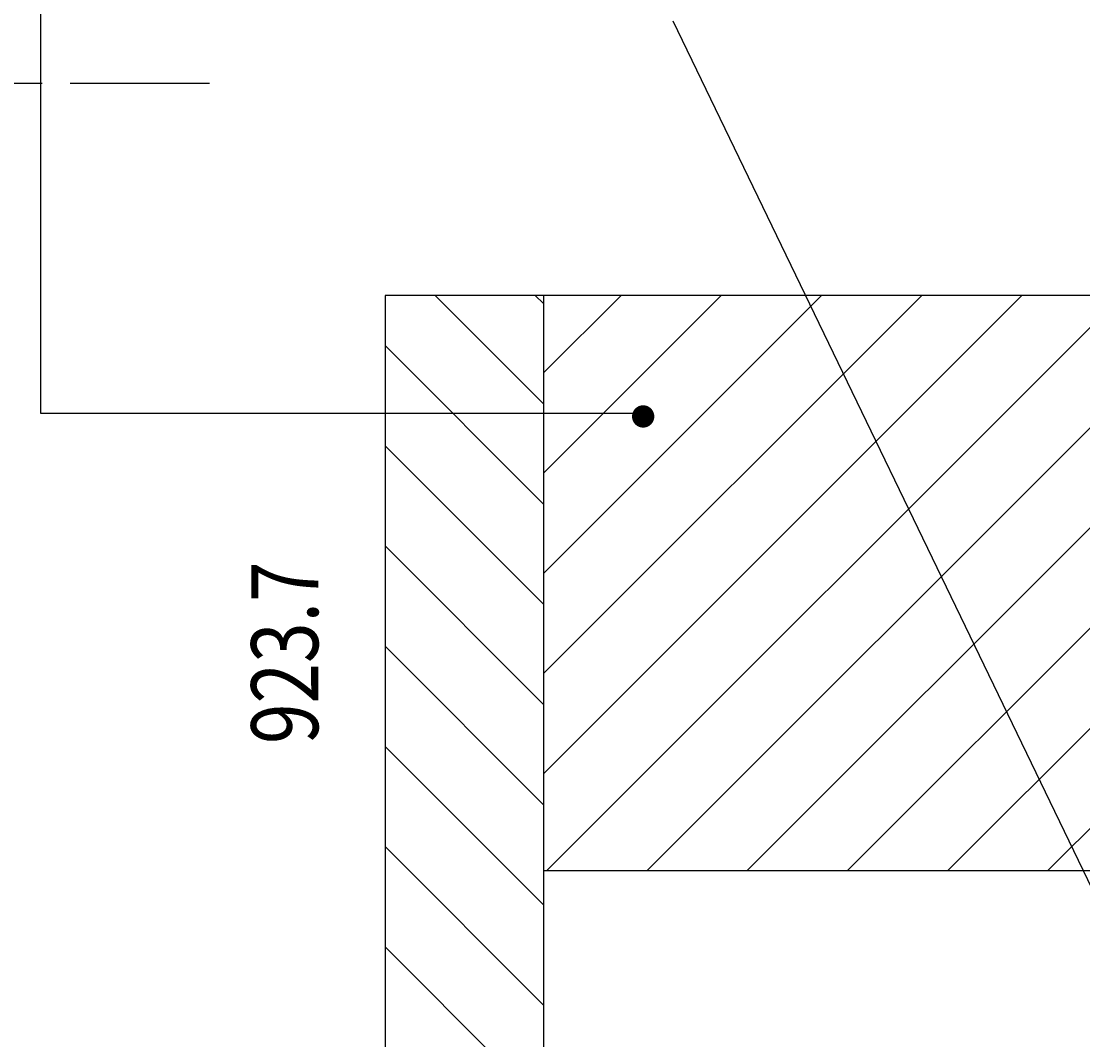
# Model space of a CAD drawing. Extents: x -559 to 281, y -253 to 341.
# Drawn here: x -478 to -431, y 135 to 181 of the extents above; entities that cross this region are included whole.
import ezdxf
from ezdxf.enums import TextEntityAlignment as Align

# ---------------------------------------------------------------- set-up
doc = ezdxf.new("R2010")
doc.units = 0
doc.header["$LTSCALE"] = 5
doc.linetypes.add('CENTER', pattern=[2, 1.25, -0.25, 0.25, -0.25])
doc.layers.get('0').update_dxf_attribs({"color": 3, "linetype": 'CONTINUOUS'})
doc.layers.get('DEFPOINTS').update_dxf_attribs({"linetype": 'CONTINUOUS'})
for name, color, linetype in [('ASSI', 3, 'CENTER'), ('L1', 7, 'CONTINUOUS'), ('QUOTE', 1, 'CONTINUOUS'), ('SEZIONI', 2, 'CONTINUOUS')]:
    doc.layers.add(name, color=color, linetype=linetype)
doc.styles.add('QUOTE', font='simplex', dxfattribs={"width": 0.8, "oblique": 10, "height": 3})
doc.styles.get("Standard").update_dxf_attribs({"font": 'romans.shx', "height": 2})
doc.dimstyles.get("Standard").update_dxf_attribs({"dimtxt": 0.18, "dimasz": 0.18, "dimexe": 0.18, "dimexo": 0.0625, "dimgap": 0.09, "dimtad": 0, "dimtih": 1, "dimtoh": 1, "dimdec": 4, "dimzin": 0, "dimtxsty": 'STANDARD', "dimcen": 0.09, "dimazin": 3, "dimtfac": 1, "dimtdec": 4, "dimtofl": 0, "dimtmove": 0, "dimatfit": 3, "dimtolj": 1, "dimtzin": 0})

# ---------------------------------------------------------------- blocks, each defined once
blk = doc.blocks.new('*X0')
at = {"color": 0}
for p, q in [((1414.837, 1352.013), (1436.273, 1373.449)), ((1414.837, 1356.503), (1431.783, 1373.449)), ((1414.837, 1360.993), (1427.293, 1373.449)), ((1414.837, 1369.973), (1418.313, 1373.449)), ((1414.973, 1347.659), (1440.763, 1373.449)), ((1419.3, 1369.947), (1422.803, 1373.449)), ((1419.463, 1347.659), (1445.254, 1373.449)), ((1423.953, 1347.659), (1446.587, 1370.293)), ((1414.837, 1365.483), (1419.3, 1369.947)), ((1428.443, 1347.659), (1446.587, 1365.802)), ((1432.934, 1347.659), (1446.587, 1361.312)), ((1437.424, 1347.659), (1446.587, 1356.822))]:
    blk.add_line(p, q, dxfattribs=at)
blk = doc.blocks.new('*X1')
at = {"color": 0}
for p, q in [((1414.837, 1368.589), (1409.977, 1373.449)), ((1414.837, 1373.079), (1414.467, 1373.449)), ((1414.837, 1364.099), (1407.737, 1371.199)), ((1414.837, 1359.609), (1407.737, 1366.709)), ((1414.837, 1355.119), (1407.737, 1362.219)), ((1414.837, 1350.628), (1407.737, 1357.728)), ((1414.837, 1346.138), (1407.737, 1353.238)), ((1414.837, 1341.648), (1407.737, 1348.748)), ((1414.837, 1337.158), (1407.737, 1344.258))]:
    blk.add_line(p, q, dxfattribs=at)
blk = doc.blocks.new('*D26')
at = {"color": 0, "linetype": 'BYBLOCK'}
blk.add_line((1220.957, 1371.949), (1220.957, 1352.465), dxfattribs=at)
at = {"layer": 'DEFPOINTS', "color": 0, "linetype": 'BYBLOCK'}
for p in [(1220.957, 1373.449), (1220.957, 1362.405), (1682.806, 1292.949)]:
    blk.add_point(p, dxfattribs=at)
at = {"color": 0, "linetype": 'BYBLOCK', "style": 'QUOTE', "oblique": 10, "width": 0.8}
blk.add_text('923.7', height=3, rotation=90, dxfattribs=at).set_placement((1217.957, 1357.435), align=Align.CENTER)
blk = doc.blocks.new('*D31')
at = {"color": 0, "linetype": 'BYBLOCK'}
blk.add_line((1193.807, 1414.449), (1193.807, 1427.607), dxfattribs=at)
at = {"layer": 'DEFPOINTS', "color": 0, "linetype": 'BYBLOCK'}
for p in [(1193.807, 1421.287), (1193.807, 1412.949), (1682.806, 1292.949)]:
    blk.add_point(p, dxfattribs=at)
at = {"color": 0, "linetype": 'BYBLOCK', "style": 'QUOTE', "oblique": 10, "width": 0.8}
blk.add_text('978', height=3, rotation=90, dxfattribs=at).set_placement((1190.807, 1424.447), align=Align.CENTER)
blk = doc.blocks.new('*D32')
at = {"color": 0, "linetype": 'BYBLOCK'}
blk.add_line((1203.807, 1371.949), (1203.807, 1379.591), dxfattribs=at)
at = {"layer": 'DEFPOINTS', "color": 0, "linetype": 'BYBLOCK'}
for p in [(1203.807, 1373.271), (1203.807, 1370.449), (1682.806, 1292.949)]:
    blk.add_point(p, dxfattribs=at)
at = {"color": 0, "linetype": 'BYBLOCK', "style": 'QUOTE', "oblique": 10, "width": 0.8}
blk.add_text('958', height=3, rotation=90, dxfattribs=at).set_placement((1200.807, 1376.431), align=Align.CENTER)

msp = doc.modelspace()

# ---------------------------------------------------------------- linework, layer by layer
at = {"layer": 'ASSI'}
msp.add_line((-469.71943, 177.75), (-511.10988, 177.75), dxfattribs=at)
at = {"layer": 'L1'}
for p, q in [((-461.84941, 168.25), (-461.84941, 116.76973)), ((-392.99941, 168.25), (-461.84941, 168.25)), ((-454.74941, 168.25), (-454.74941, 112.43665)), ((-424.99941, 142.4596), (-454.74941, 142.4596))]:
    msp.add_line(p, q, dxfattribs=at)
at = {"layer": 'QUOTE'}
for p, q in [((-477.28591, 218.20354), (-477.28591, 162.9651)), ((-426.97326, 135.04137), (-448.94726, 180.52913)), ((-477.28591, 162.9651), (-450.28615, 162.9651))]:
    msp.add_line(p, q, dxfattribs=at)
at = {"layer": 'QUOTE', "const_width": 0.5}
msp.add_lwpolyline([(-450.53615, 162.82503, 1), (-450.03615, 162.82503, 1)], format="xyb", close=True, dxfattribs=at)

# ---------------------------------------------------------------- block references
at = {"layer": 'SEZIONI'}
for name in ['*X1', '*X0']:
    msp.add_blockref(name, (-1869.58662, -1205.19903), dxfattribs=at)

# ---------------------------------------------------------------- dimensions: what is measured, and where the dimension line sits
at = {"layer": 'QUOTE'}
for feature_location, offset, origin, picture, middle, set_off in [((-488.99941, 207.74985), (0, 8.33785), (0, 87.75), '*D31', (-491.99941, 219.24804), (-1682.80598, -1205.19903)), ((-478.99941, 184.44273), (0, 2.82152), (0, 106.94273), '*D32', (-481.99941, 190.4246), (-1682.80598, -1186.00629)), ((-461.84941, 168.25), (0, -11.0445), (0, 87.75), '*D26', (-464.84941, 152.23594), (-1682.80598, -1205.19903))]:
    dim = msp.add_ordinate_dim(feature_location=feature_location, offset=offset, dtype=1, origin=origin, dimstyle='Standard', dxfattribs=at)
    dim.commit()
    dim.dimension.update_dxf_attribs({"geometry": picture, "text_midpoint": middle, "insert": set_off})

doc.saveas('drawing.dxf')
